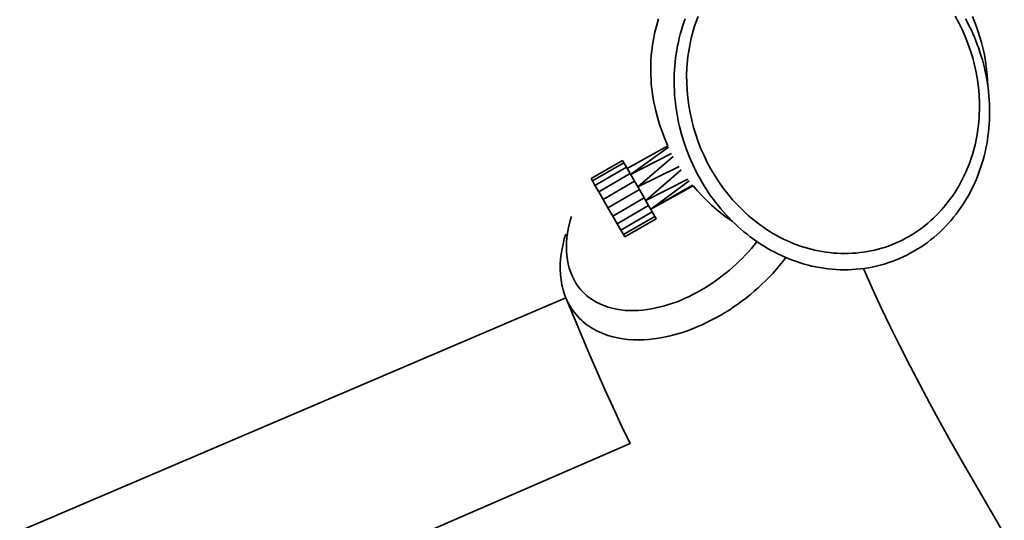
# Model space of a CAD drawing. Units: inches. Extents: x 19 to 278, y 1 to 208.
# Drawn here: x 173 to 187, y 110 to 117 of the extents above; entities that cross this region are included whole.
import ezdxf

# ---------------------------------------------------------------- set-up
doc = ezdxf.new("R2010")
doc.units = ezdxf.units.IN
doc.header["$MEASUREMENT"] = 0
doc.layers.add('Ebene 1', color=7, linetype='Continuous')

# ---------------------------------------------------------------- blocks, each defined once
blk = doc.blocks.new('block 2')
at = {"layer": 'Ebene 1', "color": 7, "lineweight": 35, "true_color": 0xffffff}
for points in [[(186.893, 117.187), (186.924, 117.11), (186.953, 117.032), (186.98, 116.954), (187.005, 116.875), (187.027, 116.795), (187.048, 116.715), (187.066, 116.634), (187.081, 116.552), (187.094, 116.471), (187.105, 116.388), (187.114, 116.306), (187.119, 116.223), (187.123, 116.14)], [(186.816, 117.098), (186.787, 117.152)], [(182.565, 117.153), (182.544, 117.096), (182.525, 117.038), (182.506, 116.98), (182.489, 116.921), (182.474, 116.862), (182.461, 116.802), (182.448, 116.743), (182.437, 116.683), (182.427, 116.622), (182.419, 116.562), (182.412, 116.501), (182.406, 116.44), (182.402, 116.38), (182.399, 116.318), (182.397, 116.258), (182.397, 116.197), (182.398, 116.135), (182.4, 116.074), (182.404, 116.013), (182.409, 115.952), (182.415, 115.892), (182.422, 115.831), (182.431, 115.771), (182.441, 115.71), (182.452, 115.65), (182.464, 115.59), (182.477, 115.531), (182.508, 115.413), (182.544, 115.296), (182.584, 115.181), (182.628, 115.067), (182.677, 114.955), (182.731, 114.845), (182.759, 114.791), (182.789, 114.738), (182.82, 114.685), (182.851, 114.633), (182.884, 114.581), (182.917, 114.53), (182.952, 114.48), (182.988, 114.431), (183.025, 114.382), (183.063, 114.334), (183.102, 114.287), (183.142, 114.241), (183.183, 114.196), (183.224, 114.151), (183.267, 114.108), (183.311, 114.065), (183.356, 114.023), (183.401, 113.983), (183.448, 113.943), (183.495, 113.905), (183.543, 113.867), (183.592, 113.831), (183.642, 113.795), (183.693, 113.762), (183.745, 113.729), (183.797, 113.697), (183.85, 113.667), (183.903, 113.638), (183.958, 113.61), (184.013, 113.584), (184.069, 113.559), (184.125, 113.536), (184.182, 113.513), (184.239, 113.493), (184.297, 113.474), (184.356, 113.456), (184.415, 113.44), (184.474, 113.426), (184.534, 113.413), (184.594, 113.402), (184.654, 113.392), (184.715, 113.384), (184.776, 113.378), (184.836, 113.374), (184.897, 113.371), (184.958, 113.37), (185.019, 113.37), (185.08, 113.373), (185.141, 113.377), (185.202, 113.383), (185.263, 113.39), (185.323, 113.4), (185.383, 113.411), (185.443, 113.424), (185.502, 113.439), (185.561, 113.455), (185.619, 113.474), (185.677, 113.494), (185.734, 113.515), (185.79, 113.538), (185.846, 113.563), (185.901, 113.59), (185.955, 113.618), (186.009, 113.648), (186.061, 113.679), (186.113, 113.712), (186.163, 113.746), (186.212, 113.782), (186.261, 113.819), (186.308, 113.857), (186.355, 113.897), (186.4, 113.938), (186.444, 113.98), (186.487, 114.024), (186.528, 114.068), (186.569, 114.114), (186.608, 114.161), (186.646, 114.209), (186.682, 114.258), (186.718, 114.308), (186.751, 114.359), (186.784, 114.41), (186.815, 114.463), (186.845, 114.516), (186.873, 114.57), (186.9, 114.625), (186.926, 114.681), (186.951, 114.736), (186.973, 114.793), (186.995, 114.85), (187.015, 114.908), (187.033, 114.966), (187.051, 115.025), (187.067, 115.083), (187.081, 115.143), (187.094, 115.202), (187.106, 115.262), (187.116, 115.323), (187.125, 115.383), (187.132, 115.444), (187.139, 115.504), (187.143, 115.565), (187.147, 115.626), (187.149, 115.687), (187.15, 115.748), (187.149, 115.809), (187.147, 115.87), (187.144, 115.931), (187.14, 115.992), (187.133, 116.053), (187.127, 116.114), (187.118, 116.174), (187.108, 116.234), (187.097, 116.295), (187.085, 116.354), (187.071, 116.414), (187.057, 116.473), (187.041, 116.532), (187.024, 116.59), (187.005, 116.649), (186.986, 116.707), (186.965, 116.764), (186.943, 116.821), (186.92, 116.877), (186.895, 116.933), (186.87, 116.989), (186.843, 117.044), (186.816, 117.098)], [(182.303, 115.238), (182.256, 115.344), (182.214, 115.452), (182.176, 115.561), (182.144, 115.671), (182.115, 115.784), (182.091, 115.897), (182.072, 116.011), (182.064, 116.068), (182.058, 116.125), (182.053, 116.183), (182.049, 116.241), (182.046, 116.298), (182.045, 116.356), (182.045, 116.414), (182.046, 116.472), (182.048, 116.529), (182.053, 116.587), (182.057, 116.645), (182.064, 116.702), (182.072, 116.759), (182.081, 116.816), (182.091, 116.873), (182.103, 116.93), (182.116, 116.986), (182.13, 117.042), (182.146, 117.097), (182.163, 117.153)], [(186.685, 117.09), (186.63, 117.19)], [(182.758, 117.188), (182.738, 117.135), (182.719, 117.081), (182.701, 117.027), (182.684, 116.973), (182.669, 116.918), (182.654, 116.863), (182.642, 116.808), (182.631, 116.752), (182.621, 116.696), (182.612, 116.64), (182.604, 116.584), (182.598, 116.528), (182.593, 116.471), (182.589, 116.414), (182.585, 116.301), (182.586, 116.187), (182.592, 116.074), (182.602, 115.961), (182.617, 115.848), (182.637, 115.736), (182.661, 115.625), (182.69, 115.515), (182.722, 115.407), (182.76, 115.299), (182.801, 115.193), (182.847, 115.09), (182.897, 114.987), (182.95, 114.888), (183.008, 114.79), (183.07, 114.695), (183.135, 114.602), (183.205, 114.512), (183.278, 114.425), (183.355, 114.342), (183.395, 114.301), (183.435, 114.261), (183.477, 114.222), (183.519, 114.185), (183.562, 114.148), (183.606, 114.112), (183.651, 114.077), (183.697, 114.043), (183.743, 114.01), (183.79, 113.979), (183.838, 113.948), (183.886, 113.919), (183.936, 113.89), (183.986, 113.863), (184.036, 113.837), (184.088, 113.813), (184.14, 113.79), (184.192, 113.768), (184.245, 113.748), (184.298, 113.728), (184.352, 113.711), (184.407, 113.694), (184.461, 113.679), (184.517, 113.666), (184.572, 113.654), (184.628, 113.644), (184.684, 113.635), (184.74, 113.628), (184.797, 113.622), (184.853, 113.618), (184.91, 113.615), (184.967, 113.615), (185.024, 113.615), (185.081, 113.618), (185.137, 113.621), (185.194, 113.628), (185.25, 113.635), (185.306, 113.644), (185.362, 113.654), (185.417, 113.667), (185.472, 113.68), (185.527, 113.696), (185.581, 113.713), (185.635, 113.732), (185.688, 113.752), (185.74, 113.774), (185.792, 113.798), (185.843, 113.823), (185.893, 113.849), (185.943, 113.877), (185.992, 113.906), (186.039, 113.937), (186.086, 113.969), (186.132, 114.002), (186.177, 114.037), (186.221, 114.073), (186.264, 114.11), (186.306, 114.149), (186.347, 114.188), (186.386, 114.229), (186.424, 114.271), (186.462, 114.313), (186.498, 114.357), (186.533, 114.402), (186.567, 114.447), (186.599, 114.494), (186.63, 114.541), (186.661, 114.59), (186.689, 114.639), (186.717, 114.688), (186.743, 114.738), (186.768, 114.79), (186.792, 114.841), (186.814, 114.893), (186.835, 114.946), (186.855, 115), (186.874, 115.053), (186.891, 115.107), (186.907, 115.162), (186.922, 115.216), (186.935, 115.272), (186.946, 115.327), (186.957, 115.383), (186.967, 115.439), (186.975, 115.495), (186.982, 115.552), (186.987, 115.608), (186.992, 115.665), (186.995, 115.721), (186.997, 115.778), (186.997, 115.835), (186.997, 115.892), (186.992, 116.005), (186.982, 116.118), (186.967, 116.231), (186.948, 116.343), (186.924, 116.454), (186.895, 116.564), (186.862, 116.672), (186.824, 116.78), (186.782, 116.885), (186.736, 116.989), (186.685, 117.09)], [(181.691, 114.894), (182.303, 115.238)], [(181.741, 114.807), (182.313, 115.217)], [(181.741, 114.807), (182.359, 115.124)], [(181.145, 114.744), (181.62, 115.018)], [(181.165, 114.709), (181.64, 114.983), (181.62, 115.018)], [(181.204, 114.641), (181.679, 114.916), (181.64, 114.983)], [(181.85, 114.619), (182.384, 115.077)], [(181.26, 114.545), (181.734, 114.82), (181.679, 114.916)], [(181.85, 114.619), (182.474, 114.925)], [(181.969, 114.413), (182.504, 114.877)], [(181.165, 114.709), (181.145, 114.744)], [(181.204, 114.641), (181.165, 114.709)], [(181.326, 114.43), (181.8, 114.705), (181.734, 114.82)], [(181.399, 114.304), (181.873, 114.579), (181.8, 114.705)], [(181.969, 114.413), (182.604, 114.735)], [(182.046, 114.281), (182.625, 114.708)], [(181.26, 114.545), (181.204, 114.641)], [(181.326, 114.43), (181.26, 114.545)], [(181.471, 114.179), (181.946, 114.453), (181.873, 114.579)], [(182.046, 114.281), (182.675, 114.645)], [(182.046, 114.281), (182.683, 114.635)], [(183.279, 114.096), (183.196, 114.154), (183.115, 114.214), (183.037, 114.277), (182.961, 114.344), (182.888, 114.412), (182.817, 114.484), (182.749, 114.558), (182.683, 114.635)], [(181.399, 114.304), (181.326, 114.43)], [(181.538, 114.064), (182.013, 114.338), (181.946, 114.453)], [(181.471, 114.179), (181.399, 114.304)], [(181.593, 113.968), (182.068, 114.242), (182.013, 114.338)], [(181.633, 113.9), (182.107, 114.174), (182.068, 114.242)], [(180.848, 114.175), (180.83, 114.111), (180.813, 114.047), (180.8, 113.982), (180.788, 113.917), (180.78, 113.851), (180.775, 113.785), (180.773, 113.719), (180.774, 113.653), (180.779, 113.586), (180.788, 113.521), (180.8, 113.455), (180.817, 113.392), (180.838, 113.329), (180.864, 113.267), (180.879, 113.238), (180.894, 113.208), (180.911, 113.18), (180.928, 113.152), (180.947, 113.125), (180.967, 113.098), (180.988, 113.073), (181.01, 113.048), (181.034, 113.024), (181.058, 113.001), (181.082, 112.979), (181.108, 112.958), (181.135, 112.938), (181.162, 112.92), (181.19, 112.902), (181.219, 112.885), (181.277, 112.855), (181.338, 112.829), (181.401, 112.807), (181.465, 112.789), (181.53, 112.775), (181.595, 112.765), (181.661, 112.758), (181.727, 112.755), (181.794, 112.754), (181.86, 112.757), (181.926, 112.762), (181.992, 112.77), (182.057, 112.781), (182.122, 112.794), (182.187, 112.809), (182.251, 112.826), (182.314, 112.845), (182.377, 112.866), (182.44, 112.889), (182.501, 112.914), (182.562, 112.94), (182.622, 112.968), (182.681, 112.997), (182.74, 113.028), (182.798, 113.06), (182.855, 113.094), (182.911, 113.129), (182.967, 113.165), (183.021, 113.203), (183.075, 113.242), (183.128, 113.282), (183.18, 113.323), (183.231, 113.366), (183.281, 113.409), (183.33, 113.453), (183.379, 113.499), (183.426, 113.545), (183.472, 113.593), (183.517, 113.642), (183.561, 113.691), (183.604, 113.742), (183.645, 113.793)], [(181.538, 114.064), (181.471, 114.179)], [(181.653, 113.866), (182.127, 114.14), (182.107, 114.174)], [(181.593, 113.968), (181.538, 114.064)], [(181.633, 113.9), (181.593, 113.968)], [(180.764, 113.908), (180.742, 113.834), (180.723, 113.758), (180.708, 113.683), (180.695, 113.606), (180.687, 113.53), (180.682, 113.452), (180.681, 113.375), (180.684, 113.298), (180.693, 113.22), (180.698, 113.182), (180.706, 113.144), (180.714, 113.106), (180.724, 113.069), (180.735, 113.032), (180.747, 112.995), (180.761, 112.959), (180.776, 112.924), (180.792, 112.889), (180.81, 112.854), (180.829, 112.821), (180.85, 112.788), (180.871, 112.756), (180.895, 112.724), (180.919, 112.694), (180.944, 112.665), (180.971, 112.637), (180.999, 112.611), (181.028, 112.585), (181.058, 112.56), (181.088, 112.536), (181.12, 112.515), (181.152, 112.493), (181.186, 112.474), (181.22, 112.455), (181.254, 112.438), (181.29, 112.422), (181.325, 112.407), (181.362, 112.393), (181.398, 112.381), (181.472, 112.359), (181.548, 112.342), (181.624, 112.329), (181.701, 112.32), (181.778, 112.315), (181.856, 112.313), (181.933, 112.315), (182.011, 112.32), (182.087, 112.328), (182.164, 112.339), (182.24, 112.353), (182.315, 112.369), (182.391, 112.387), (182.466, 112.408), (182.539, 112.431), (182.612, 112.457), (182.684, 112.484), (182.756, 112.514), (182.827, 112.545), (182.897, 112.578), (182.966, 112.613), (183.034, 112.649), (183.102, 112.687), (183.168, 112.727), (183.234, 112.768), (183.298, 112.811), (183.362, 112.855), (183.424, 112.901), (183.485, 112.948), (183.546, 112.997), (183.605, 113.047), (183.663, 113.098), (183.72, 113.151), (183.775, 113.205), (183.829, 113.26), (183.882, 113.316), (183.934, 113.374), (183.984, 113.433), (184.033, 113.492), (184.08, 113.554)], [(181.653, 113.866), (181.633, 113.9)], [(185.25, 113.389), (185.383, 113.093), (185.518, 112.798), (185.658, 112.506), (185.8, 112.215), (185.947, 111.926), (186.097, 111.639), (186.25, 111.353), (186.406, 111.069), (186.563, 110.786), (186.723, 110.504), (187.046, 109.942), (187.372, 109.382)], [(180.766, 112.947), (167.999, 107.497)], [(181.732, 110.749), (181.604, 111.02), (181.478, 111.293), (181.355, 111.566), (181.234, 111.841), (181.114, 112.116), (180.997, 112.392), (180.881, 112.669), (180.766, 112.947)], [(168.984, 105.215), (181.732, 110.749)]]:
    blk.add_lwpolyline(points, dxfattribs=at)

msp = doc.modelspace()

# ---------------------------------------------------------------- block references
at = {"layer": 'Ebene 1'}
msp.add_blockref('block 2', (0, 0), dxfattribs=at)

doc.saveas('drawing.dxf')
